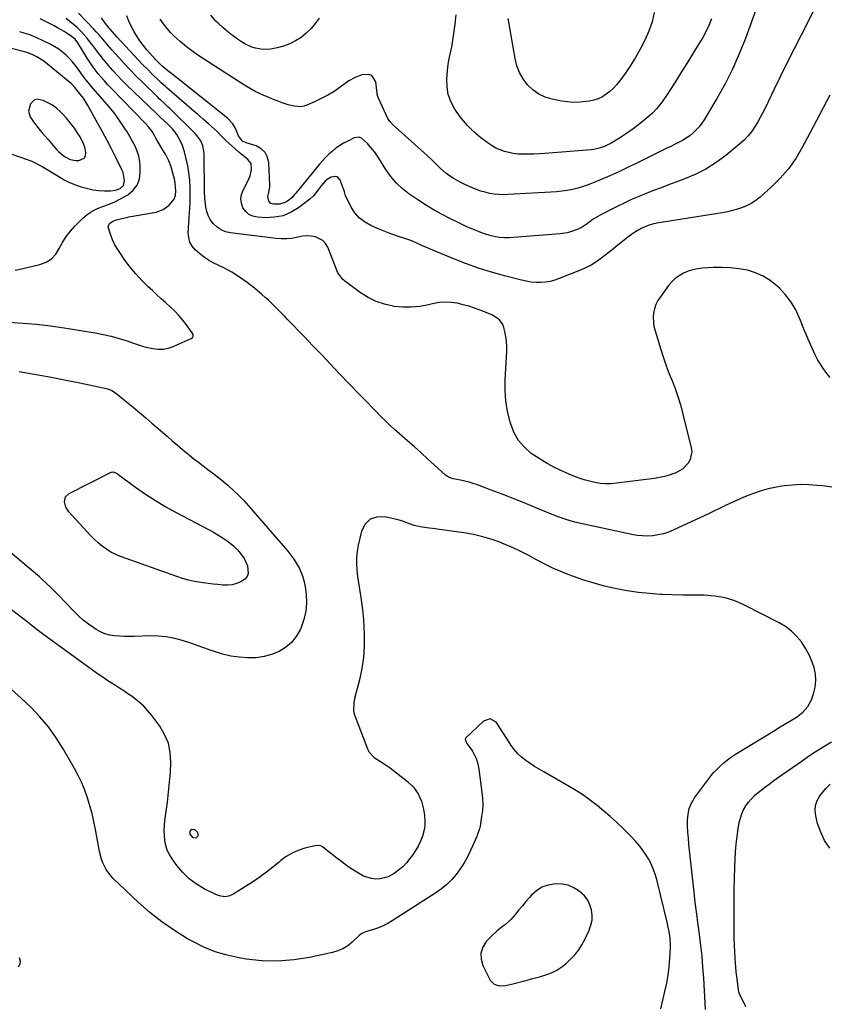
# Model space of a CAD drawing. Units: inches. Extents: x 1920876 to 1926204, y 384959 to 390238.
# Drawn here: x 1925183 to 1925658, y 387598 to 388178 of the extents above; entities that cross this region are included whole.
import ezdxf

# ---------------------------------------------------------------- set-up
doc = ezdxf.new("R2010")
doc.units = ezdxf.units.IN
doc.header["$MEASUREMENT"] = 0
for name, color, linetype in [('1', 7, 'Continuous'), ('7', 7, 'Continuous'), ('8', 7, 'Continuous')]:
    doc.layers.add(name, color=color, linetype=linetype)

msp = doc.modelspace()

# ---------------------------------------------------------------- linework, layer by layer
at = {"layer": '1', "color": 18}
for points in [[(1925177.95, 388098.56, 1826), (1925186.46, 388095.61, 1826), (1925189.67, 388094.36, 1826), (1925191.24, 388093.64, 1826), (1925194.31, 388092.06, 1826), (1925195.82, 388091.23, 1826), (1925198.8, 388089.47, 1826), (1925205.56, 388085.33, 1826), (1925208.75, 388083.54, 1826), (1925212.01, 388081.91, 1826), (1925215.38, 388080.54, 1826), (1925218.84, 388079.33, 1826), (1925222.73, 388078.27, 1826), (1925225.92, 388077.63, 1826), (1925229.16, 388077.26, 1826), (1925232.43, 388077.08, 1826), (1925235.97, 388077.03, 1826), (1925238.92, 388077.36, 1826), (1925241.7, 388078.39, 1826), (1925243.65, 388080.22, 1826), (1925244.32, 388083.09, 1826), (1925243.41, 388087.85, 1826), (1925242.78, 388089.36, 1826), (1925239.21, 388096.55, 1826), (1925236.65, 388101.6, 1826), (1925234.05, 388106.64, 1826), (1925231.39, 388111.64, 1826), (1925228.68, 388116.61, 1826), (1925222.59, 388127.63, 1826), (1925220.06, 388131.53, 1826), (1925217.49, 388134.74, 1826), (1925215.05, 388137.77, 1826), (1925213.47, 388139.57, 1826), (1925212.83, 388140.17, 1826), (1925212.17, 388140.75, 1826), (1925196.75, 388153.19, 1826), (1925192.78, 388155.86, 1826), (1925189.9, 388157.27, 1826), (1925186.9, 388158.37, 1826), (1925185.36, 388158.81, 1826), (1925172.56, 388162.09, 1826)], [(1925212.38, 388095.46, 1824), (1925215.66, 388094.85, 1824), (1925217.36, 388094.76, 1824), (1925220.6, 388096.11, 1824), (1925221.32, 388097.59, 1824), (1925221.59, 388099.47, 1824), (1925221.05, 388101.9, 1824), (1925220.32, 388104.27, 1824), (1925218.13, 388108.71, 1824), (1925216.84, 388110.78, 1824), (1925214.77, 388113.88, 1824), (1925212.57, 388116.87, 1824), (1925210.18, 388119.72, 1824), (1925207.66, 388122.46, 1824), (1925206.65, 388123.5, 1824), (1925204.34, 388125.55, 1824), (1925201.89, 388127.37, 1824), (1925199.22, 388128.85, 1824), (1925196.4, 388130.1, 1824), (1925192.89, 388130.89, 1824), (1925191.28, 388130.58, 1824), (1925188.92, 388128.09, 1824), (1925187.79, 388123.94, 1824), (1925188.75, 388120.57, 1824), (1925190.69, 388117.51, 1824), (1925192.48, 388115.27, 1824), (1925194.15, 388113.2, 1824), (1925195.83, 388111.15, 1824), (1925197.54, 388109.13, 1824), (1925199.28, 388107.11, 1824), (1925204.25, 388101.4, 1824), (1925205.43, 388100.16, 1824), (1925207.99, 388097.92, 1824), (1925209.37, 388096.92, 1824), (1925212.38, 388095.46, 1824)], [(1925511.54, 387630.56, 1826), (1925513.43, 387633.53, 1826), (1925515.12, 387636.64, 1826), (1925517.66, 387642.01, 1826), (1925518.72, 387644.96, 1826), (1925519.37, 387647.95, 1826), (1925519.43, 387651.01, 1826), (1925519.1, 387654.12, 1826), (1925518.14, 387657.08, 1826), (1925516.81, 387659.81, 1826), (1925514.94, 387662.19, 1826), (1925511.73, 387665.12, 1826), (1925508.58, 387667.05, 1826), (1925505.26, 387668.48, 1826), (1925501.72, 387669.17, 1826), (1925498.03, 387669.35, 1826), (1925493.47, 387668.59, 1826), (1925489.88, 387667.34, 1826), (1925486.68, 387665.27, 1826), (1925483.75, 387662.67, 1826), (1925482.55, 387661.32, 1826), (1925480.46, 387658.92, 1826), (1925478.38, 387656.5, 1826), (1925476.33, 387654.05, 1826), (1925474.31, 387651.59, 1826), (1925471.59, 387648.39, 1826), (1925468.42, 387645.49, 1826), (1925466.69, 387644.2, 1826), (1925463.24, 387641.59, 1826), (1925460.11, 387638.61, 1826), (1925457.1, 387635.39, 1826), (1925455.03, 387632.07, 1826), (1925453.86, 387628.63, 1826), (1925454.04, 387624.99, 1826), (1925455.12, 387621.23, 1826), (1925459.49, 387612.74, 1826), (1925461.69, 387610.35, 1826), (1925464.8, 387609.41, 1826), (1925468.4, 387609.57, 1826), (1925471.95, 387610.25, 1826), (1925481.25, 387612.72, 1826), (1925483.64, 387613.37, 1826), (1925488.39, 387614.7, 1826), (1925492.07, 387615.78, 1826), (1925495.43, 387616.98, 1826), (1925498.65, 387618.54, 1826), (1925501.64, 387620.46, 1826), (1925504.37, 387622.76, 1826), (1925506.92, 387625.23, 1826), (1925509.34, 387627.82, 1826), (1925511.54, 387630.56, 1826)]]:
    msp.add_polyline3d(points, dxfattribs=at)
at = {"layer": '7', "color": 18}
for points in [[(1925659.39, 387967.23, 1834), (1925657.42, 387969.62, 1834), (1925655.43, 387972.26, 1834), (1925653.66, 387974.94, 1834), (1925652.01, 387977.68, 1834), (1925650.53, 387980.52, 1834), (1925648.6, 387984.77, 1834), (1925647.05, 387988.41, 1834), (1925645.53, 387992.05, 1834), (1925644.03, 387995.71, 1834), (1925642.56, 387999.37, 1834), (1925641.46, 388002.12, 1834), (1925639.16, 388006.96, 1834), (1925636.47, 388011.54, 1834), (1925633.21, 388015.74, 1834), (1925629.57, 388019.67, 1834), (1925628.11, 388021.06, 1834), (1925624.21, 388024.19, 1834), (1925620.06, 388026.84, 1834), (1925615.53, 388028.79, 1834), (1925610.75, 388030.26, 1834), (1925605.76, 388031.15, 1834), (1925600.74, 388031.75, 1834), (1925595.69, 388031.94, 1834), (1925590.62, 388031.85, 1834), (1925584.29, 388031.46, 1834), (1925581.4, 388031.12, 1834), (1925578.57, 388030.54, 1834), (1925575.83, 388029.64, 1834), (1925573.15, 388028.52, 1834), (1925570.65, 388027.06, 1834), (1925568.33, 388025.39, 1834), (1925566.26, 388023.41, 1834), (1925564.37, 388021.21, 1834), (1925559.53, 388014.7, 1834), (1925558.12, 388012.47, 1834), (1925556.94, 388010.13, 1834), (1925556.14, 388007.65, 1834), (1925555.57, 388005.07, 1834), (1925555.37, 388002.43, 1834), (1925555.41, 387999.8, 1834), (1925555.79, 387997.2, 1834), (1925556.41, 387994.62, 1834), (1925559.84, 387983.61, 1834), (1925561.39, 387978.84, 1834), (1925563.03, 387974.1, 1834), (1925564.78, 387969.4, 1834), (1925566.62, 387964.74, 1834), (1925568.41, 387960.06, 1834), (1925570.07, 387955.33, 1834), (1925571.52, 387950.54, 1834), (1925572.83, 387945.7, 1834), (1925577.76, 387925.74, 1834), (1925578.01, 387923.37, 1834), (1925577.11, 387918.91, 1834), (1925575.96, 387916.82, 1834), (1925572.53, 387913.36, 1834), (1925568.26, 387911, 1834), (1925567.47, 387910.7, 1834), (1925564.7, 387909.75, 1834), (1925561.89, 387908.94, 1834), (1925559.04, 387908.33, 1834), (1925556.15, 387907.85, 1834), (1925533.68, 387904.95, 1834), (1925530.49, 387904.7, 1834), (1925527.3, 387904.65, 1834), (1925524.13, 387904.92, 1834), (1925520.96, 387905.4, 1834), (1925517.82, 387906.13, 1834), (1925514.73, 387906.99, 1834), (1925511.69, 387908.04, 1834), (1925508.69, 387909.21, 1834), (1925502.71, 387911.75, 1834), (1925497.72, 387914.08, 1834), (1925492.85, 387916.62, 1834), (1925488.15, 387919.48, 1834), (1925483.58, 387922.55, 1834), (1925479.57, 387926.12, 1834), (1925476.13, 387930.09, 1834), (1925473.56, 387934.67, 1834), (1925471.56, 387939.65, 1834), (1925471.13, 387941.16, 1834), (1925469.7, 387947.26, 1834), (1925468.69, 387953.41, 1834), (1925468.3, 387959.63, 1834), (1925468.32, 387965.9, 1834), (1925469.2, 387982.39, 1834), (1925469.23, 387985.4, 1834), (1925469.07, 387988.38, 1834), (1925468.63, 387991.34, 1834), (1925468.02, 387994.28, 1834), (1925467.41, 387996.64, 1834), (1925466.79, 387998.27, 1834), (1925464.84, 388001.03, 1834), (1925461.99, 388003.13, 1834), (1925460.42, 388004.01, 1834), (1925457.14, 388005.48, 1834), (1925453.53, 388006.84, 1834), (1925450.2, 388008.02, 1834), (1925446.84, 388009.09, 1834), (1925443.43, 388010.01, 1834), (1925440, 388010.82, 1834), (1925436.54, 388011.32, 1834), (1925433.09, 388011.51, 1834), (1925429.64, 388011.24, 1834), (1925426.2, 388010.67, 1834), (1925423.06, 388009.93, 1834), (1925418.04, 388009.04, 1834), (1925413, 388008.53, 1834), (1925407.94, 388008.59, 1834), (1925402.85, 388009.03, 1834), (1925402.41, 388009.09, 1834), (1925397.25, 388010.24, 1834), (1925392.28, 388011.86, 1834), (1925387.62, 388014.2, 1834), (1925383.14, 388017.02, 1834), (1925375.2, 388022.9, 1834), (1925374.59, 388023.36, 1834), (1925372.81, 388024.8, 1834), (1925369.84, 388028.71, 1834), (1925363.84, 388043.79, 1834), (1925362.58, 388045.94, 1834), (1925361.02, 388047.73, 1834), (1925356.7, 388049.92, 1834), (1925354.11, 388050.33, 1834), (1925351.52, 388050.49, 1834), (1925348.94, 388050.28, 1834), (1925345.53, 388049.62, 1834), (1925342.52, 388049.05, 1834), (1925339.51, 388048.7, 1834), (1925336.47, 388048.68, 1834), (1925333.42, 388048.89, 1834), (1925306.57, 388052.23, 1834), (1925303.75, 388052.91, 1834), (1925301.12, 388053.96, 1834), (1925298.8, 388055.56, 1834), (1925296.66, 388057.53, 1834), (1925294.71, 388060.15, 1834), (1925293.46, 388062.41, 1834), (1925292.64, 388064.85, 1834), (1925292.1, 388067.41, 1834), (1925291.71, 388070.91, 1834), (1925291.56, 388072.75, 1834), (1925291.41, 388076.44, 1834), (1925291.08, 388098.73, 1834), (1925290.97, 388100.33, 1834), (1925290.33, 388103.46, 1834), (1925289.1, 388106.43, 1834), (1925286.25, 388110.27, 1834), (1925270.87, 388125.45, 1834), (1925270.01, 388126.28, 1834), (1925267.39, 388128.73, 1834), (1925265.63, 388130.35, 1834), (1925264.76, 388131.17, 1834), (1925263.9, 388132, 1834), (1925254.62, 388141.02, 1834), (1925251.09, 388144.52, 1834), (1925247.63, 388148.08, 1834), (1925244.24, 388151.71, 1834), (1925240.9, 388155.39, 1834), (1925237.02, 388159.77, 1834), (1925235.68, 388161.31, 1834), (1925234.34, 388162.86, 1834), (1925231.72, 388165.99, 1834), (1925229.07, 388169.1, 1834), (1925227.69, 388170.61, 1834), (1925226.3, 388172.1, 1834), (1925217.25, 388181.53, 1834)], [(1925649.92, 388183.34, 1838), (1925642.32, 388168.6, 1838), (1925638.23, 388160.57, 1838), (1925634.18, 388152.52, 1838), (1925630.21, 388144.43, 1838), (1925626.29, 388136.32, 1838), (1925621.39, 388126.06, 1838), (1925619.9, 388123.08, 1838), (1925618.35, 388120.15, 1838), (1925616.7, 388117.27, 1838), (1925614.98, 388114.43, 1838), (1925613.09, 388111.72, 1838), (1925611.04, 388109.16, 1838), (1925608.75, 388106.8, 1838), (1925606.31, 388104.58, 1838), (1925598.11, 388097.84, 1838), (1925592.36, 388093.6, 1838), (1925586.37, 388089.77, 1838), (1925580.03, 388086.57, 1838), (1925573.44, 388083.79, 1838), (1925568.74, 388082.09, 1838), (1925564.33, 388080.47, 1838), (1925559.92, 388078.83, 1838), (1925555.53, 388077.15, 1838), (1925551.15, 388075.45, 1838), (1925546.8, 388073.67, 1838), (1925542.49, 388071.81, 1838), (1925538.24, 388069.81, 1838), (1925534.03, 388067.72, 1838), (1925524.21, 388062.68, 1838), (1925520.09, 388060.28, 1838), (1925517.95, 388058.81, 1838), (1925515.3, 388056.89, 1838), (1925513.54, 388055.61, 1838), (1925510.64, 388054.17, 1838), (1925506.72, 388052.87, 1838), (1925504.69, 388052.35, 1838), (1925500.54, 388051.74, 1838), (1925473.17, 388049.49, 1838), (1925470.5, 388049.37, 1838), (1925467.83, 388049.4, 1838), (1925465.18, 388049.63, 1838), (1925462.53, 388050.01, 1838), (1925459.92, 388050.57, 1838), (1925457.34, 388051.25, 1838), (1925454.8, 388052.1, 1838), (1925451.49, 388053.4, 1838), (1925448.62, 388054.64, 1838), (1925445.76, 388055.91, 1838), (1925442.93, 388057.22, 1838), (1925440.1, 388058.56, 1838), (1925436.04, 388060.53, 1838), (1925431.25, 388062.98, 1838), (1925426.54, 388065.57, 1838), (1925421.95, 388068.36, 1838), (1925417.45, 388071.29, 1838), (1925411.57, 388075.31, 1838), (1925407.66, 388078.36, 1838), (1925404.05, 388081.71, 1838), (1925400.9, 388085.48, 1838), (1925398.05, 388089.55, 1838), (1925394.9, 388094.7, 1838), (1925392.7, 388098.04, 1838), (1925391.5, 388099.64, 1838), (1925390.26, 388101.21, 1838), (1925387.89, 388104.05, 1838), (1925387.41, 388104.65, 1838), (1925387.2, 388104.88, 1838), (1925383.66, 388107.98, 1838), (1925382.34, 388108.47, 1838), (1925380.93, 388108.44, 1838), (1925379.47, 388108.08, 1838), (1925375.59, 388106.26, 1838), (1925373.2, 388105.01, 1838), (1925370.88, 388103.64, 1838), (1925368.69, 388102.08, 1838), (1925366.57, 388100.4, 1838), (1925364.57, 388098.58, 1838), (1925362.63, 388096.7, 1838), (1925360.79, 388094.72, 1838), (1925359.01, 388092.68, 1838), (1925344.99, 388075.71, 1838), (1925344.35, 388074.91, 1838), (1925342.7, 388072.95, 1838), (1925340.14, 388070.96, 1838), (1925338.64, 388070.05, 1838), (1925335.4, 388069.06, 1838), (1925332.02, 388069.08, 1838), (1925330.33, 388069.63, 1838), (1925329.13, 388070.95, 1838), (1925328.64, 388073.65, 1838), (1925329.02, 388075.24, 1838), (1925329.71, 388079.12, 1838), (1925329.73, 388080.44, 1838), (1925329.28, 388093.4, 1838), (1925328.49, 388096.74, 1838), (1925327.06, 388099.6, 1838), (1925324.68, 388101.73, 1838), (1925321.66, 388103.37, 1838), (1925315.87, 388105.16, 1838), (1925313.72, 388106.24, 1838), (1925311.3, 388109.39, 1838), (1925310.23, 388112.29, 1838), (1925309.24, 388114.4, 1838), (1925308.06, 388116.35, 1838), (1925304.88, 388119.68, 1838), (1925275.79, 388142.91, 1838), (1925274.3, 388144.1, 1838), (1925272.81, 388145.29, 1838), (1925269.82, 388147.67, 1838), (1925266.48, 388150.38, 1838), (1925264.31, 388152.49, 1838), (1925262.53, 388154.3, 1838), (1925261.67, 388155.23, 1838), (1925260.82, 388156.18, 1838), (1925257.46, 388160.01, 1838), (1925255.35, 388162.58, 1838), (1925253.33, 388165.22, 1838), (1925251.48, 388167.99, 1838), (1925249.74, 388170.83, 1838), (1925248.19, 388173.77, 1838), (1925246.78, 388176.77, 1838), (1925245.58, 388179.87, 1838)], [(1925555.95, 388181.9, 1844), (1925554.66, 388176.32, 1844), (1925552.77, 388170.92, 1844), (1925550.47, 388165.63, 1844), (1925550.29, 388165.26, 1844), (1925547.66, 388160.31, 1844), (1925544.89, 388155.45, 1844), (1925541.89, 388150.73, 1844), (1925538.74, 388146.1, 1844), (1925535.41, 388141.45, 1844), (1925533.71, 388139.32, 1844), (1925531.88, 388137.3, 1844), (1925529.86, 388135.48, 1844), (1925527.72, 388133.79, 1844), (1925525.41, 388132.38, 1844), (1925523, 388131.2, 1844), (1925520.45, 388130.36, 1844), (1925517.8, 388129.76, 1844), (1925515.92, 388129.47, 1844), (1925512.27, 388129.1, 1844), (1925508.62, 388128.98, 1844), (1925504.98, 388129.26, 1844), (1925501.35, 388129.8, 1844), (1925495.92, 388130.9, 1844), (1925491.8, 388132.18, 1844), (1925487.95, 388133.93, 1844), (1925484.53, 388136.41, 1844), (1925481.38, 388139.36, 1844), (1925478.8, 388142.87, 1844), (1925476.65, 388146.59, 1844), (1925475.14, 388150.6, 1844), (1925474.06, 388154.82, 1844), (1925470.06, 388178.31, 1844)], [(1925660.52, 387902.59, 1832), (1925654.85, 387903.37, 1832), (1925651.78, 387903.71, 1832), (1925646.93, 387904.06, 1832), (1925642.09, 387904.17, 1832), (1925637.26, 387903.92, 1832), (1925632.42, 387903.42, 1832), (1925630.98, 387903.22, 1832), (1925626.9, 387902.52, 1832), (1925622.87, 387901.64, 1832), (1925618.91, 387900.5, 1832), (1925614.98, 387899.19, 1832), (1925610.58, 387897.5, 1832), (1925607.27, 387896.15, 1832), (1925604, 387894.69, 1832), (1925600.76, 387893.18, 1832), (1925597.54, 387891.62, 1832), (1925594.31, 387890.07, 1832), (1925591.07, 387888.54, 1832), (1925587.83, 387887.01, 1832), (1925567.13, 387877.35, 1832), (1925564.25, 387876.18, 1832), (1925561.31, 387875.21, 1832), (1925558.28, 387874.55, 1832), (1925555.2, 387874.09, 1832), (1925552.09, 387873.93, 1832), (1925548.99, 387873.97, 1832), (1925545.9, 387874.3, 1832), (1925542.83, 387874.81, 1832), (1925509.99, 387881.96, 1832), (1925506.39, 387882.85, 1832), (1925502.85, 387883.96, 1832), (1925499.35, 387885.22, 1832), (1925495.9, 387886.6, 1832), (1925485.9, 387890.78, 1832), (1925479.47, 387893.42, 1832), (1925473.03, 387896.01, 1832), (1925466.56, 387898.53, 1832), (1925460.07, 387900.99, 1832), (1925451.88, 387904.05, 1832), (1925449.46, 387904.88, 1832), (1925447, 387905.63, 1832), (1925444.52, 387906.25, 1832), (1925442, 387906.78, 1832), (1925437.69, 387907.6, 1832), (1925434.87, 387908.56, 1832), (1925433.62, 387909.34, 1832), (1925433.04, 387909.81, 1832), (1925426.47, 387915.85, 1832), (1925422.62, 387919.37, 1832), (1925418.76, 387922.87, 1832), (1925414.87, 387926.35, 1832), (1925410.97, 387929.81, 1832), (1925403.21, 387936.66, 1832), (1925400.46, 387939.15, 1832), (1925397.75, 387941.68, 1832), (1925395.1, 387944.28, 1832), (1925392.49, 387946.92, 1832), (1925389.91, 387949.59, 1832), (1925387.34, 387952.26, 1832), (1925384.77, 387954.94, 1832), (1925382.2, 387957.62, 1832), (1925370.66, 387969.63, 1832), (1925365.47, 387975.04, 1832), (1925360.28, 387980.44, 1832), (1925355.08, 387985.85, 1832), (1925349.88, 387991.24, 1832), (1925340.38, 388001.11, 1832), (1925339.93, 388001.58, 1832), (1925338.55, 388003.12, 1832), (1925335.33, 388006.36, 1832), (1925332.56, 388009.12, 1832), (1925330.74, 388010.89, 1832), (1925328.9, 388012.62, 1832), (1925327.02, 388014.32, 1832), (1925325.12, 388015.98, 1832), (1925320.68, 388019.77, 1832), (1925316.42, 388023.14, 1832), (1925312.02, 388026.28, 1832), (1925307.39, 388029.09, 1832), (1925302.62, 388031.68, 1832), (1925296.53, 388034.69, 1832), (1925293.74, 388036.23, 1832), (1925291.06, 388037.93, 1832), (1925288.55, 388039.86, 1832), (1925285.81, 388042.28, 1832), (1925284.04, 388044.48, 1832), (1925282.71, 388046.86, 1832), (1925282.03, 388049.5, 1832), (1925281.79, 388052.31, 1832), (1925281.94, 388055.27, 1832), (1925282.1, 388058.24, 1832), (1925282.28, 388061.2, 1832), (1925282.48, 388064.16, 1832), (1925282.64, 388066.54, 1832), (1925282.84, 388070.69, 1832), (1925282.92, 388074.85, 1832), (1925282.84, 388079, 1832), (1925282.63, 388083.3, 1832), (1925282.19, 388087.5, 1832), (1925281.56, 388091.66, 1832), (1925280.65, 388095.77, 1832), (1925279.54, 388099.84, 1832), (1925278.37, 388103.58, 1832), (1925277.49, 388105.9, 1832), (1925275.1, 388110.17, 1832), (1925272.44, 388113.45, 1832), (1925270.22, 388115.82, 1832), (1925267.83, 388118.02, 1832), (1925265.39, 388120.17, 1832), (1925263.02, 388122.4, 1832), (1925245.52, 388139.35, 1832), (1925242.76, 388142.1, 1832), (1925240.07, 388144.9, 1832), (1925237.46, 388147.77, 1832), (1925234.9, 388150.7, 1832), (1925234.03, 388151.72, 1832), (1925231.98, 388154.2, 1832), (1925229.97, 388156.7, 1832), (1925228.01, 388159.25, 1832), (1925225.6, 388162.5, 1832), (1925223.91, 388164.73, 1832), (1925222.16, 388166.91, 1832), (1925220.31, 388169.02, 1832), (1925218.41, 388171.08, 1832), (1925216.41, 388173.03, 1832), (1925214.34, 388174.89, 1832), (1925212.15, 388176.63, 1832), (1925209.89, 388178.28, 1832)], [(1925659.26, 388133.24, 1836), (1925655.37, 388125.81, 1836), (1925651.47, 388118.4, 1836), (1925647.55, 388110.98, 1836), (1925643.02, 388102.43, 1836), (1925639.2, 388096.05, 1836), (1925634.95, 388090, 1836), (1925630.09, 388084.44, 1836), (1925624.81, 388079.2, 1836), (1925618.2, 388073.32, 1836), (1925615.81, 388071.43, 1836), (1925613.3, 388069.74, 1836), (1925610.62, 388068.35, 1836), (1925607.81, 388067.15, 1836), (1925604.9, 388066.2, 1836), (1925601.95, 388065.35, 1836), (1925598.97, 388064.67, 1836), (1925595.95, 388064.1, 1836), (1925557.53, 388057.88, 1836), (1925554.89, 388057.34, 1836), (1925552.3, 388056.61, 1836), (1925548.59, 388055.07, 1836), (1925546.81, 388054.09, 1836), (1925543.95, 388052.29, 1836), (1925541.24, 388050.29, 1836), (1925534.59, 388045, 1836), (1925532.02, 388042.97, 1836), (1925529.44, 388040.95, 1836), (1925526.86, 388038.94, 1836), (1925524.27, 388036.94, 1836), (1925521.6, 388035.07, 1836), (1925518.85, 388033.35, 1836), (1925515.96, 388031.86, 1836), (1925512.99, 388030.52, 1836), (1925500.08, 388025.37, 1836), (1925497.4, 388024.46, 1836), (1925494.68, 388023.75, 1836), (1925491.91, 388023.33, 1836), (1925489.09, 388023.1, 1836), (1925486.25, 388023.14, 1836), (1925483.44, 388023.35, 1836), (1925480.65, 388023.79, 1836), (1925477.88, 388024.39, 1836), (1925467.85, 388027.01, 1836), (1925460.13, 388029.19, 1836), (1925452.48, 388031.59, 1836), (1925444.94, 388034.3, 1836), (1925437.47, 388037.22, 1836), (1925423.29, 388043.1, 1836), (1925421.61, 388043.81, 1836), (1925419.93, 388044.54, 1836), (1925416.6, 388046.06, 1836), (1925413.25, 388047.52, 1836), (1925411.54, 388048.17, 1836), (1925409.81, 388048.77, 1836), (1925404.93, 388050.37, 1836), (1925400.93, 388051.76, 1836), (1925396.95, 388053.24, 1836), (1925393.03, 388054.85, 1836), (1925389.15, 388056.56, 1836), (1925385.47, 388058.7, 1836), (1925382.4, 388061.11, 1836), (1925379.87, 388064.09, 1836), (1925377.7, 388067.44, 1836), (1925374.68, 388073.38, 1836), (1925374.35, 388074.09, 1836), (1925373.64, 388076.31, 1836), (1925373.25, 388077.82, 1836), (1925373.01, 388078.56, 1836), (1925371.25, 388083.22, 1836), (1925369.69, 388085.05, 1836), (1925368.58, 388085.4, 1836), (1925365.94, 388085.09, 1836), (1925363.52, 388083.74, 1836), (1925362.47, 388082.78, 1836), (1925359.95, 388079.89, 1836), (1925358.15, 388077.56, 1836), (1925355.47, 388074.06, 1836), (1925353.3, 388072.1, 1836), (1925346.73, 388067.07, 1836), (1925342.28, 388064.38, 1836), (1925337.61, 388062.38, 1836), (1925332.62, 388061.43, 1836), (1925327.42, 388061.17, 1836), (1925322.54, 388061.47, 1836), (1925319.87, 388062.07, 1836), (1925317.5, 388063.12, 1836), (1925315.57, 388064.85, 1836), (1925313.94, 388067.04, 1836), (1925313.04, 388069.64, 1836), (1925312.67, 388072.24, 1836), (1925313.08, 388074.84, 1836), (1925314, 388077.43, 1836), (1925316.58, 388082.24, 1836), (1925318.12, 388085.8, 1836), (1925319.03, 388089.57, 1836), (1925318.74, 388093.09, 1836), (1925316.87, 388095.48, 1836), (1925315.51, 388096.51, 1836), (1925312.86, 388098.65, 1836), (1925311.56, 388099.76, 1836), (1925303.86, 388106.57, 1836), (1925301.91, 388108.53, 1836), (1925298.77, 388111.88, 1836), (1925293.7, 388116.35, 1836), (1925290.46, 388119.19, 1836), (1925287.22, 388122.02, 1836), (1925283.97, 388124.84, 1836), (1925280.71, 388127.65, 1836), (1925269.1, 388137.63, 1836), (1925268.55, 388138.1, 1836), (1925266.93, 388139.54, 1836), (1925265.88, 388140.52, 1836), (1925265.35, 388141.02, 1836), (1925264.83, 388141.52, 1836), (1925260.44, 388145.82, 1836), (1925257.75, 388148.49, 1836), (1925255.09, 388151.19, 1836), (1925252.47, 388153.93, 1836), (1925249.87, 388156.69, 1836), (1925239.78, 388167.62, 1836), (1925236.95, 388170.77, 1836), (1925235.86, 388172.06, 1836), (1925235.33, 388172.72, 1836), (1925232.5, 388176.3, 1836), (1925230.67, 388178.81, 1836)], [(1925358.72, 388178.62, 1842), (1925356.47, 388175.42, 1842), (1925354, 388172.42, 1842), (1925351.2, 388169.73, 1842), (1925348.19, 388167.23, 1842), (1925344.9, 388165.14, 1842), (1925341.47, 388163.37, 1842), (1925337.84, 388162.08, 1842), (1925334.06, 388161.11, 1842), (1925330.1, 388160.37, 1842), (1925325.65, 388160.08, 1842), (1925321.25, 388160.84, 1842), (1925319.11, 388161.59, 1842), (1925315.03, 388163.5, 1842), (1925313.09, 388164.68, 1842), (1925310.74, 388166.24, 1842), (1925307.73, 388168.38, 1842), (1925304.83, 388170.62, 1842), (1925302.06, 388173.04, 1842), (1925299.38, 388175.57, 1842), (1925298.08, 388176.88, 1842), (1925295.04, 388180.3, 1842)], [(1925589.57, 388178.08, 1842), (1925588.05, 388174.23, 1842), (1925586.24, 388170.51, 1842), (1925584.25, 388166.88, 1842), (1925581.87, 388162.9, 1842), (1925578.51, 388157.36, 1842), (1925575.12, 388151.84, 1842), (1925571.67, 388146.36, 1842), (1925568.18, 388140.9, 1842), (1925563.06, 388132.98, 1842), (1925560.94, 388129.87, 1842), (1925559.83, 388128.35, 1842), (1925557.48, 388125.42, 1842), (1925554.89, 388122.72, 1842), (1925553.49, 388121.46, 1842), (1925550.05, 388118.54, 1842), (1925546.84, 388115.93, 1842), (1925543.55, 388113.42, 1842), (1925540.16, 388111.07, 1842), (1925536.7, 388108.81, 1842), (1925530.91, 388105.22, 1842), (1925529.51, 388104.42, 1842), (1925526.59, 388103.04, 1842), (1925523.52, 388102, 1842), (1925520.36, 388101.34, 1842), (1925518.76, 388101.15, 1842), (1925491.61, 388098.91, 1842), (1925488.5, 388098.7, 1842), (1925485.38, 388098.55, 1842), (1925482.27, 388098.48, 1842), (1925479.15, 388098.48, 1842), (1925475.62, 388098.64, 1842), (1925472.97, 388098.94, 1842), (1925470.35, 388099.47, 1842), (1925467.76, 388100.16, 1842), (1925465.26, 388101.08, 1842), (1925462.83, 388102.17, 1842), (1925460.53, 388103.5, 1842), (1925458.32, 388105, 1842), (1925453.97, 388108.26, 1842), (1925449.86, 388111.7, 1842), (1925446, 388115.4, 1842), (1925442.55, 388119.47, 1842), (1925439.37, 388123.79, 1842), (1925438.57, 388125, 1842), (1925436.37, 388129.21, 1842), (1925434.77, 388133.57, 1842), (1925434.08, 388138.17, 1842), (1925433.98, 388142.91, 1842), (1925434.54, 388149.67, 1842), (1925434.91, 388152.64, 1842), (1925435.55, 388155.56, 1842), (1925436.52, 388159.95, 1842), (1925436.77, 388161.43, 1842), (1925437.99, 388169.52, 1842), (1925438.74, 388175.05, 1842), (1925439.4, 388180.6, 1842)], [(1925179.92, 388030.35, 1828), (1925183.62, 388031.07, 1828), (1925194.53, 388033.7, 1828), (1925198.13, 388035.12, 1828), (1925201.29, 388037.07, 1828), (1925203.81, 388039.8, 1828), (1925205.9, 388043.06, 1828), (1925207.78, 388046.65, 1828), (1925209.91, 388050.07, 1828), (1925212.41, 388053.24, 1828), (1925215.14, 388056.23, 1828), (1925219.64, 388060.65, 1828), (1925222.38, 388062.99, 1828), (1925225.3, 388065.04, 1828), (1925228.48, 388066.65, 1828), (1925231.83, 388067.98, 1828), (1925235.26, 388069.2, 1828), (1925238.63, 388070.58, 1828), (1925241.88, 388072.19, 1828), (1925245.07, 388073.96, 1828), (1925246.29, 388074.69, 1828), (1925249.36, 388077.31, 1828), (1925251.71, 388080.33, 1828), (1925253, 388083.94, 1828), (1925253.56, 388087.93, 1828), (1925253.49, 388091.08, 1828), (1925253.2, 388094.24, 1828), (1925252.65, 388097.32, 1828), (1925251.69, 388100.31, 1828), (1925250.47, 388103.23, 1828), (1925248.99, 388106.07, 1828), (1925247.45, 388108.87, 1828), (1925245.81, 388111.62, 1828), (1925244.1, 388114.33, 1828), (1925242.98, 388116.04, 1828), (1925240.6, 388119.53, 1828), (1925238.11, 388122.93, 1828), (1925235.47, 388126.22, 1828), (1925232.73, 388129.43, 1828), (1925226.98, 388135.87, 1828), (1925225.87, 388137.13, 1828), (1925223.7, 388139.69, 1828), (1925222.65, 388140.99, 1828), (1925220.6, 388143.64, 1828), (1925218.63, 388146.36, 1828), (1925217.08, 388148.59, 1828), (1925215.43, 388150.79, 1828), (1925213.69, 388152.92, 1828), (1925211.82, 388154.93, 1828), (1925209.86, 388156.86, 1828), (1925207.76, 388158.63, 1828), (1925205.58, 388160.28, 1828), (1925203.26, 388161.74, 1828), (1925200.86, 388163.06, 1828), (1925195.72, 388165.62, 1828), (1925193.18, 388166.81, 1828), (1925190.59, 388167.92, 1828), (1925187.96, 388168.89, 1828), (1925185.29, 388169.77, 1828), (1925182.6, 388170.6, 1828)], [(1925182.27, 387970.73, 1832), (1925191.22, 387969.21, 1832), (1925200.15, 387967.6, 1832), (1925209.06, 387965.85, 1832), (1925217.95, 387964, 1832), (1925234.45, 387960.43, 1832), (1925236.84, 387959.59, 1832), (1925238.97, 387958.21, 1832), (1925245.53, 387952.85, 1832), (1925249.3, 387949.75, 1832), (1925253.04, 387946.63, 1832), (1925256.76, 387943.47, 1832), (1925260.45, 387940.3, 1832), (1925269.29, 387932.64, 1832), (1925272.34, 387930.03, 1832), (1925275.4, 387927.43, 1832), (1925278.49, 387924.86, 1832), (1925281.59, 387922.31, 1832), (1925282.47, 387921.59, 1832), (1925285.16, 387919.43, 1832), (1925287.87, 387917.3, 1832), (1925290.61, 387915.21, 1832), (1925293.37, 387913.14, 1832), (1925296.12, 387911.07, 1832), (1925298.84, 387908.96, 1832), (1925301.52, 387906.79, 1832), (1925304.16, 387904.58, 1832), (1925305.34, 387903.58, 1832), (1925308.48, 387900.77, 1832), (1925311.53, 387897.87, 1832)], [(1925308.65, 387867.92, 1834), (1925310.68, 387865.86, 1834), (1925312.59, 387863.67, 1834), (1925314.73, 387860.68, 1834), (1925316.57, 387856.42, 1834), (1925316.97, 387851.99, 1834), (1925316.39, 387850.1, 1834), (1925315.14, 387848.58, 1834), (1925312.73, 387846.96, 1834), (1925310.16, 387845.99, 1834), (1925307.54, 387845.31, 1834), (1925304.85, 387845.05, 1834), (1925302.11, 387845.08, 1834), (1925299.17, 387845.37, 1834), (1925296.35, 387845.68, 1834), (1925293.52, 387846.02, 1834), (1925289.09, 387846.61, 1834), (1925285.5, 387847.22, 1834), (1925281.94, 387847.97, 1834), (1925278.44, 387848.94, 1834), (1925274.97, 387850.06, 1834), (1925241.95, 387861.88, 1834), (1925239.08, 387863.08, 1834), (1925236.31, 387864.46, 1834), (1925233.7, 387866.11, 1834), (1925231.18, 387867.95, 1834), (1925228.8, 387869.98, 1834), (1925226.48, 387872.07, 1834), (1925224.26, 387874.27, 1834), (1925222.11, 387876.54, 1834), (1925211.5, 387888.24, 1834), (1925209.75, 387890.95, 1834), (1925208.99, 387894.09, 1834), (1925209.63, 387896.94, 1834), (1925211.75, 387898.97, 1834), (1925236.05, 387911.32, 1834), (1925236.59, 387911.52, 1834), (1925237.69, 387911.6, 1834), (1925239.87, 387910.74, 1834), (1925240.36, 387910.41, 1834), (1925250.78, 387902.7, 1834), (1925256.56, 387898.63, 1834), (1925262.46, 387894.74, 1834), (1925268.53, 387891.13, 1834), (1925274.71, 387887.7, 1834), (1925294.1, 387877.53, 1834), (1925296.66, 387876.13, 1834), (1925299.19, 387874.67, 1834), (1925301.67, 387873.13, 1834), (1925304.11, 387871.53, 1834), (1925306.44, 387869.79, 1834), (1925308.65, 387867.92, 1834)], [(1925311.53, 387897.87, 1832), (1925314.44, 387894.83, 1832), (1925317.26, 387891.71, 1832), (1925340.28, 387865, 1832), (1925342.14, 387862.69, 1832), (1925343.89, 387860.31, 1832), (1925345.49, 387857.81, 1832), (1925346.97, 387855.25, 1832), (1925348.22, 387852.57, 1832), (1925349.26, 387849.84, 1832), (1925350, 387847, 1832), (1925350.53, 387844.1, 1832), (1925351.09, 387839.75, 1832), (1925351.31, 387834.68, 1832), (1925350.99, 387829.7, 1832), (1925349.85, 387824.84, 1832), (1925348.18, 387820.05, 1832), (1925347.64, 387818.83, 1832), (1925345.32, 387814.85, 1832), (1925342.55, 387811.31, 1832), (1925339.09, 387808.43, 1832), (1925335.18, 387805.99, 1832), (1925330.82, 387804.27, 1832), (1925326.37, 387802.99, 1832), (1925321.77, 387802.38, 1832), (1925317.09, 387802.2, 1832), (1925316.62, 387802.22, 1832), (1925311.67, 387802.64, 1832), (1925306.78, 387803.35, 1832), (1925301.98, 387804.52, 1832), (1925297.23, 387805.98, 1832), (1925295.3, 387806.68, 1832), (1925290.9, 387808.23, 1832), (1925286.5, 387809.75, 1832), (1925282.07, 387811.21, 1832), (1925277.64, 387812.64, 1832), (1925273.16, 387813.8, 1832), (1925268.64, 387814.66, 1832), (1925264.05, 387815.06, 1832), (1925259.43, 387815.15, 1832), (1925250.25, 387814.86, 1832), (1925247.29, 387814.82, 1832), (1925244.34, 387814.85, 1832), (1925241.38, 387814.98, 1832), (1925238.43, 387815.17, 1832), (1925235.56, 387815.64, 1832), (1925232.78, 387816.38, 1832), (1925230.15, 387817.53, 1832), (1925227.61, 387818.95, 1832), (1925226.14, 387819.93, 1832), (1925223.02, 387822.16, 1832), (1925220.01, 387824.52, 1832), (1925217.17, 387827.07, 1832), (1925214.43, 387829.75, 1832), (1925205.23, 387839.39, 1832), (1925203.91, 387840.76, 1832), (1925201.22, 387843.46, 1832), (1925198.47, 387846.09, 1832), (1925195.64, 387848.63, 1832), (1925194.19, 387849.86, 1832), (1925161.03, 387877.56, 1832)], [(1925559.72, 387595.87, 1828), (1925562.21, 387605.99, 1828), (1925563.25, 387610.83, 1828), (1925564.12, 387615.69, 1828), (1925564.7, 387620.6, 1828), (1925565.11, 387625.53, 1828), (1925565.44, 387631.59, 1828), (1925565.48, 387633.51, 1828), (1925565.28, 387637.34, 1828), (1925564.71, 387641.15, 1828), (1925563.96, 387644.93, 1828), (1925563.53, 387646.81, 1828), (1925559.9, 387662.14, 1828), (1925559.1, 387665.37, 1828), (1925558.27, 387668.59, 1828), (1925557.4, 387671.8, 1828), (1925556.48, 387675, 1828), (1925555.4, 387678.12, 1828), (1925554.12, 387681.15, 1828), (1925552.54, 387684.03, 1828), (1925550.77, 387686.82, 1828), (1925549.85, 387688.12, 1828), (1925547.38, 387691.41, 1828), (1925544.79, 387694.59, 1828), (1925542.01, 387697.61, 1828), (1925539.12, 387700.54, 1828), (1925537.45, 387702.13, 1828), (1925533.78, 387705.54, 1828), (1925530.07, 387708.9, 1828), (1925526.28, 387712.17, 1828), (1925522.44, 387715.39, 1828), (1925518.5, 387718.46, 1828), (1925514.45, 387721.38, 1828), (1925510.26, 387724.1, 1828), (1925505.98, 387726.68, 1828), (1925490.91, 387735.22, 1828), (1925488.21, 387736.8, 1828), (1925485.54, 387738.43, 1828), (1925482.91, 387740.13, 1828), (1925480.32, 387741.88, 1828), (1925477.88, 387743.79, 1828), (1925475.62, 387745.88, 1828), (1925473.63, 387748.22, 1828), (1925471.81, 387750.73, 1828), (1925469.2, 387754.84, 1828), (1925467.65, 387757.25, 1828), (1925466.09, 387759.63, 1828), (1925464.49, 387762, 1828), (1925462.88, 387764.36, 1828), (1925459.36, 387766.43, 1828), (1925455.5, 387765.09, 1828), (1925445.14, 387755.16, 1828), (1925444.89, 387754.8, 1828), (1925444.73, 387754.42, 1828), (1925444.81, 387753.58, 1828), (1925445.77, 387751.88, 1828), (1925448.11, 387748.7, 1828), (1925449.01, 387747.36, 1828), (1925451.18, 387743.07, 1828), (1925452.16, 387740.01, 1828), (1925452.77, 387736.85, 1828), (1925454.59, 387723.1, 1828), (1925454.9, 387719.54, 1828), (1925455.01, 387715.97, 1828), (1925454.8, 387712.41, 1828), (1925454.38, 387708.86, 1828), (1925453.48, 387703.33, 1828), (1925453.15, 387701.77, 1828), (1925451.82, 387698.01, 1828), (1925451.5, 387697.28, 1828), (1925447.81, 387688.88, 1828), (1925446.03, 387685.2, 1828), (1925444.07, 387681.64, 1828), (1925441.85, 387678.23, 1828), (1925439.45, 387674.92, 1828), (1925436.78, 387671.85, 1828), (1925433.93, 387668.98, 1828), (1925430.8, 387666.42, 1828), (1925427.49, 387664.05, 1828), (1925401.75, 387647.55, 1828), (1925399.15, 387646.03, 1828), (1925396.47, 387644.66, 1828), (1925393.69, 387643.51, 1828), (1925390.85, 387642.52, 1828), (1925386.07, 387641.07, 1828), (1925385.07, 387640.7, 1828), (1925383.22, 387639.64, 1828), (1925382.4, 387638.95, 1828), (1925378.21, 387635.02, 1828), (1925375.6, 387632.93, 1828), (1925372.81, 387631.17, 1828), (1925369.78, 387629.88, 1828), (1925366.57, 387628.92, 1828), (1925353.09, 387626.03, 1828), (1925343.82, 387624.58, 1828), (1925334.54, 387623.83, 1828), (1925325.23, 387624.12, 1828), (1925315.9, 387625.1, 1828), (1925311.73, 387625.77, 1828), (1925304.61, 387627.32, 1828), (1925297.66, 387629.35, 1828), (1925290.96, 387632.11, 1828), (1925284.43, 387635.35, 1828), (1925281.36, 387637.08, 1828), (1925273.63, 387641.83, 1828), (1925266.16, 387646.93, 1828), (1925259.09, 387652.57, 1828), (1925252.28, 387658.57, 1828), (1925237.7, 387672.41, 1828), (1925236.14, 387674.05, 1828), (1925233.48, 387677.69, 1828), (1925231.47, 387681.75, 1828), (1925230.67, 387683.88, 1828), (1925229.57, 387688.29, 1828), (1925227.23, 387701.33, 1828), (1925226.28, 387706.02, 1828), (1925225.21, 387710.67, 1828), (1925223.95, 387715.28, 1828), (1925222.56, 387719.86, 1828), (1925220.93, 387724.35, 1828), (1925219.12, 387728.76, 1828), (1925217.04, 387733.05, 1828), (1925214.78, 387737.25, 1828), (1925208.14, 387748.72, 1828), (1925203.97, 387755.3, 1828), (1925199.47, 387761.62, 1828), (1925194.48, 387767.57, 1828), (1925189.16, 387773.27, 1828), (1925183.49, 387778.65, 1828), (1925177.67, 387783.86, 1828)], [(1925609.8, 387597.02, 1832), (1925608.46, 387599.88, 1832), (1925606.36, 387604.13, 1832), (1925605.73, 387605.88, 1832), (1925605.45, 387607.08, 1832), (1925604.83, 387611.99, 1832), (1925604.52, 387614.76, 1832), (1925604.23, 387617.53, 1832), (1925603.98, 387620.31, 1832), (1925603.76, 387623.09, 1832), (1925603.6, 387625.42, 1832), (1925603.35, 387629.36, 1832), (1925603.16, 387633.31, 1832), (1925603.05, 387637.26, 1832), (1925602.99, 387641.22, 1832), (1925602.94, 387652.17, 1832), (1925602.95, 387658.94, 1832), (1925603.02, 387665.71, 1832), (1925603.17, 387672.47, 1832), (1925603.38, 387679.24, 1832), (1925603.54, 387683.71, 1832), (1925603.8, 387688.23, 1832), (1925604.17, 387692.74, 1832), (1925604.72, 387697.24, 1832), (1925605.38, 387701.72, 1832), (1925605.99, 387705.35, 1832), (1925606.6, 387707.95, 1832), (1925607.41, 387710.47, 1832), (1925608.52, 387712.87, 1832), (1925609.84, 387715.19, 1832), (1925611.41, 387717.36, 1832), (1925613.12, 387719.41, 1832), (1925615.01, 387721.29, 1832), (1925617.03, 387723.05, 1832), (1925620.82, 387726.01, 1832), (1925623.53, 387728.06, 1832), (1925626.28, 387730.07, 1832), (1925629.05, 387732.05, 1832), (1925642.91, 387741.79, 1832), (1925645.98, 387743.9, 1832), (1925649.08, 387745.96, 1832), (1925652.22, 387747.96, 1832), (1925655.39, 387749.92, 1832), (1925660.14, 387752.78, 1832)], [(1925659.32, 387690.36, 1834), (1925656.2, 387694.8, 1834), (1925653.87, 387699.71, 1834), (1925652.07, 387704.92, 1834), (1925650.95, 387709.31, 1834), (1925650.62, 387712.47, 1834), (1925650.83, 387715.51, 1834), (1925651.85, 387718.38, 1834), (1925653.43, 387721.14, 1834), (1925656.08, 387724.54, 1834), (1925656.85, 387725.47, 1834), (1925659.42, 387727.99, 1834)], [(1925283.92, 387701.41, 1832), (1925285.38, 387701.39, 1832), (1925287.23, 387699.77, 1832), (1925287.45, 387697.75, 1832), (1925287.37, 387697.42, 1832), (1925286.24, 387696.17, 1832), (1925284.58, 387696.49, 1832), (1925282.89, 387698.57, 1832), (1925282.92, 387700.32, 1832), (1925283.92, 387701.41, 1832)], [(1925182.21, 387626.03, 1828), (1925182.81, 387623.93, 1828), (1925182.77, 387622.02, 1828), (1925181.77, 387620.39, 1828)]]:
    msp.add_polyline3d(points, dxfattribs=at)
at = {"layer": '8', "color": 18}
for points in [[(1925616.49, 388185.65, 1840), (1925609.6, 388166.66, 1840), (1925605.99, 388157.54, 1840), (1925602.04, 388148.57, 1840), (1925597.58, 388139.85, 1840), (1925592.78, 388131.3, 1840), (1925585.32, 388118.84, 1840), (1925583.9, 388116.71, 1840), (1925582.36, 388114.68, 1840), (1925580.64, 388112.81, 1840), (1925578.79, 388111.04, 1840), (1925576.79, 388109.43, 1840), (1925574.72, 388107.94, 1840), (1925572.53, 388106.62, 1840), (1925570.27, 388105.42, 1840), (1925567.94, 388104.29, 1840), (1925565.61, 388103.16, 1840), (1925563.3, 388102.02, 1840), (1925560.98, 388100.88, 1840), (1925545.34, 388093.11, 1840), (1925540.22, 388090.63, 1840), (1925535.07, 388088.2, 1840), (1925529.88, 388085.87, 1840), (1925524.66, 388083.6, 1840), (1925520.08, 388081.65, 1840), (1925517.1, 388080.49, 1840), (1925514.08, 388079.45, 1840), (1925511, 388078.58, 1840), (1925507.89, 388077.84, 1840), (1925504.73, 388077.26, 1840), (1925501.57, 388076.77, 1840), (1925498.39, 388076.43, 1840), (1925495.19, 388076.18, 1840), (1925469.77, 388074.76, 1840), (1925467.09, 388074.72, 1840), (1925464.41, 388074.8, 1840), (1925461.75, 388075.09, 1840), (1925459.1, 388075.5, 1840), (1925456.48, 388076.12, 1840), (1925453.9, 388076.84, 1840), (1925451.38, 388077.75, 1840), (1925448.89, 388078.78, 1840), (1925444.04, 388080.99, 1840), (1925441.83, 388082.07, 1840), (1925437.56, 388084.49, 1840), (1925434.99, 388086.19, 1840), (1925433.26, 388087.46, 1840), (1925430.02, 388090.25, 1840), (1925427.02, 388093.31, 1840), (1925425.5, 388094.83, 1840), (1925422.37, 388097.77, 1840), (1925401.84, 388116.25, 1840), (1925401.46, 388116.62, 1840), (1925400.36, 388117.77, 1840), (1925399.22, 388119.54, 1840), (1925393.53, 388131.89, 1840), (1925393.33, 388132.39, 1840), (1925392.98, 388133.92, 1840), (1925392.87, 388134.98, 1840), (1925392.81, 388135.51, 1840), (1925392.74, 388136.04, 1840), (1925392.09, 388141.08, 1840), (1925389.82, 388144.76, 1840), (1925387.9, 388145.44, 1840), (1925383.96, 388145.13, 1840), (1925379.98, 388143.74, 1840), (1925376.35, 388141.62, 1840), (1925371.21, 388137.93, 1840), (1925367.58, 388135.5, 1840), (1925363.86, 388133.23, 1840), (1925360, 388131.21, 1840), (1925356.05, 388129.36, 1840), (1925351.49, 388127.4, 1840), (1925349.73, 388126.83, 1840), (1925347.95, 388126.49, 1840), (1925344.29, 388126.7, 1840), (1925340.62, 388127.63, 1840), (1925338.82, 388128.21, 1840), (1925337.03, 388128.84, 1840), (1925334.01, 388129.98, 1840), (1925331.42, 388130.99, 1840), (1925328.83, 388132.04, 1840), (1925326.28, 388133.15, 1840), (1925323.73, 388134.29, 1840), (1925321.23, 388135.52, 1840), (1925318.77, 388136.81, 1840), (1925316.35, 388138.2, 1840), (1925313.98, 388139.66, 1840), (1925288.57, 388155.98, 1840), (1925284.6, 388158.72, 1840), (1925280.75, 388161.61, 1840), (1925277.11, 388164.75, 1840), (1925273.59, 388168.04, 1840), (1925271.61, 388170.01, 1840), (1925269.31, 388172.54, 1840), (1925267.18, 388175.2, 1840), (1925265.31, 388178.05, 1840)], [(1925176.31, 387999.81, 1830), (1925184.44, 387999.24, 1830), (1925192.55, 387998.5, 1830), (1925200.64, 387997.51, 1830), (1925208.7, 387996.35, 1830), (1925227.04, 387993.41, 1830), (1925231.79, 387992.52, 1830), (1925236.5, 387991.46, 1830), (1925241.15, 387990.16, 1830), (1925245.75, 387988.69, 1830), (1925248.99, 387987.56, 1830), (1925251.96, 387986.58, 1830), (1925254.95, 387985.68, 1830), (1925257.96, 387984.88, 1830), (1925261, 387984.15, 1830), (1925264.02, 387983.79, 1830), (1925267, 387983.8, 1830), (1925269.92, 387984.38, 1830), (1925272.81, 387985.35, 1830), (1925283.41, 387990.07, 1830), (1925284.19, 387990.67, 1830), (1925284.6, 387991.56, 1830), (1925284.58, 387992.57, 1830), (1925284.17, 387993.49, 1830), (1925280.69, 387998.26, 1830), (1925278.55, 388001.01, 1830), (1925276.3, 388003.66, 1830), (1925273.89, 388006.16, 1830), (1925271.23, 388008.68, 1830), (1925268.57, 388011.08, 1830), (1925265.92, 388013.49, 1830), (1925263.28, 388015.91, 1830), (1925260.65, 388018.34, 1830), (1925258.22, 388020.59, 1830), (1925254.5, 388024.27, 1830), (1925250.95, 388028.09, 1830), (1925247.64, 388032.12, 1830), (1925244.5, 388036.3, 1830), (1925241.45, 388040.62, 1830), (1925239.88, 388043.06, 1830), (1925238.47, 388045.57, 1830), (1925237.27, 388048.2, 1830), (1925236.23, 388050.91, 1830), (1925234.84, 388055.01, 1830), (1925234.72, 388055.7, 1830), (1925234.97, 388056.97, 1830), (1925235.54, 388057.81, 1830), (1925237.39, 388059.12, 1830), (1925239.61, 388059.85, 1830), (1925242.66, 388060.67, 1830), (1925245.47, 388061.32, 1830), (1925246.88, 388061.6, 1830), (1925262.9, 388064.53, 1830), (1925267.09, 388065.99, 1830), (1925270.64, 388068.65, 1830), (1925273.49, 388072.12, 1830), (1925274.21, 388074.49, 1830), (1925274.42, 388077.05, 1830), (1925274.12, 388081.22, 1830), (1925273.61, 388083.96, 1830), (1925273.27, 388085.32, 1830), (1925271.65, 388091.13, 1830), (1925270.39, 388094.71, 1830), (1925268.67, 388098.09, 1830), (1925266.7, 388101.37, 1830), (1925264.73, 388104.65, 1830), (1925262.78, 388107.91, 1830), (1925262.06, 388109.22, 1830), (1925260.58, 388111.81, 1830), (1925258.33, 388114.71, 1830), (1925256.85, 388116.33, 1830), (1925236.24, 388137.56, 1830), (1925234.32, 388139.59, 1830), (1925232.44, 388141.65, 1830), (1925230.61, 388143.77, 1830), (1925228.83, 388145.91, 1830), (1925227.11, 388148.11, 1830), (1925225.45, 388150.35, 1830), (1925223.88, 388152.66, 1830), (1925222.36, 388155, 1830), (1925216.8, 388163.98, 1830), (1925215.2, 388166.11, 1830), (1925213.18, 388167.83, 1830), (1925210.56, 388169.52, 1830), (1925208.68, 388170.69, 1830), (1925204.83, 388172.92, 1830), (1925202.87, 388173.97, 1830), (1925194.71, 388178.16, 1830)], [(1925586.03, 387595.5, 1830), (1925585.02, 387613.94, 1830), (1925584.59, 387620.34, 1830), (1925584.06, 387626.73, 1830), (1925583.37, 387633.11, 1830), (1925582.57, 387639.47, 1830), (1925581.4, 387648.09, 1830), (1925581.12, 387650.14, 1830), (1925580.59, 387654.24, 1830), (1925580.09, 387658.35, 1830), (1925579.62, 387662.46, 1830), (1925579.39, 387664.52, 1830), (1925576.35, 387692.7, 1830), (1925576.02, 387696.25, 1830), (1925575.76, 387699.81, 1830), (1925575.6, 387703.38, 1830), (1925575.51, 387706.95, 1830), (1925575.82, 387710.41, 1830), (1925576.54, 387713.74, 1830), (1925577.89, 387716.86, 1830), (1925579.66, 387719.86, 1830), (1925588.96, 387732.58, 1830), (1925589.23, 387732.94, 1830), (1925590.4, 387734.31, 1830), (1925591.02, 387734.96, 1830), (1925591.34, 387735.27, 1830), (1925594.79, 387738.61, 1830), (1925596.89, 387740.51, 1830), (1925599.08, 387742.32, 1830), (1925601.37, 387743.98, 1830), (1925603.74, 387745.55, 1830), (1925627.02, 387759.8, 1830), (1925629.12, 387761.08, 1830), (1925633.36, 387763.61, 1830), (1925635.72, 387764.99, 1830), (1925639.63, 387767.48, 1830), (1925643.32, 387770.3, 1830), (1925646.37, 387773.64, 1830), (1925648.41, 387777.67, 1830), (1925649.63, 387781.2, 1830), (1925650.56, 387785.03, 1830), (1925651.01, 387788.88, 1830), (1925650.72, 387792.74, 1830), (1925649.94, 387796.62, 1830), (1925648.59, 387800.41, 1830), (1925647.01, 387804.09, 1830), (1925645.08, 387807.6, 1830), (1925642.49, 387811.63, 1830), (1925639.72, 387815.01, 1830), (1925636.67, 387818.07, 1830), (1925633.21, 387820.65, 1830), (1925629.48, 387822.92, 1830), (1925609.09, 387833.33, 1830), (1925603.4, 387835.74, 1830), (1925597.57, 387837.59, 1830), (1925591.54, 387838.6, 1830), (1925585.38, 387839.06, 1830), (1925579.11, 387839.11, 1830), (1925572.84, 387839.21, 1830), (1925566.57, 387839.38, 1830), (1925560.31, 387839.6, 1830), (1925559.68, 387839.62, 1830), (1925553.12, 387840.05, 1830), (1925546.59, 387840.71, 1830), (1925540.1, 387841.69, 1830), (1925533.64, 387842.9, 1830), (1925532.95, 387843.05, 1830), (1925526.76, 387844.5, 1830), (1925520.61, 387846.12, 1830), (1925514.54, 387848, 1830), (1925508.51, 387850.05, 1830), (1925507.18, 387850.53, 1830), (1925501.91, 387852.59, 1830), (1925496.73, 387854.82, 1830), (1925491.66, 387857.3, 1830), (1925486.67, 387859.94, 1830), (1925481.69, 387862.62, 1830), (1925476.65, 387865.18, 1830), (1925471.52, 387867.54, 1830), (1925466.32, 387869.78, 1830), (1925466.08, 387869.87, 1830), (1925460.67, 387871.85, 1830), (1925455.17, 387873.54, 1830), (1925449.57, 387874.81, 1830), (1925443.89, 387875.8, 1830), (1925429.52, 387877.74, 1830), (1925427.05, 387878.08, 1830), (1925422.1, 387878.77, 1830), (1925418.32, 387879.33, 1830), (1925414.77, 387880.11, 1830), (1925411.36, 387881.4, 1830), (1925407.96, 387882.74, 1830), (1925404.44, 387883.71, 1830), (1925397.17, 387885.3, 1830), (1925392.6, 387885.11, 1830), (1925388.73, 387883.83, 1830), (1925385.89, 387880.89, 1830), (1925383.74, 387876.86, 1830), (1925381.79, 387868.64, 1830), (1925381.12, 387864.97, 1830), (1925380.71, 387861.28, 1830), (1925380.69, 387857.57, 1830), (1925380.93, 387853.85, 1830), (1925381.39, 387850.11, 1830), (1925381.89, 387846.39, 1830), (1925382.46, 387842.67, 1830), (1925383.07, 387838.96, 1830), (1925383.28, 387837.71, 1830), (1925383.94, 387833.37, 1830), (1925384.48, 387829.02, 1830), (1925384.85, 387824.65, 1830), (1925385.1, 387820.27, 1830), (1925385.27, 387815.71, 1830), (1925385.23, 387809.07, 1830), (1925384.81, 387802.48, 1830), (1925383.84, 387795.94, 1830), (1925382.49, 387789.44, 1830), (1925379.67, 387778.27, 1830), (1925379.17, 387775.86, 1830), (1925378.96, 387771.01, 1830), (1925379.58, 387768.68, 1830), (1925387.29, 387748.79, 1830), (1925388.31, 387746.84, 1830), (1925391.14, 387743.65, 1830), (1925394.94, 387741.3, 1830), (1925398.74, 387738.84, 1830), (1925400.57, 387737.49, 1830), (1925410.78, 387729.55, 1830), (1925414.25, 387726.13, 1830), (1925417.09, 387722.33, 1830), (1925418.97, 387717.99, 1830), (1925420.22, 387713.28, 1830), (1925420.77, 387709.46, 1830), (1925420.98, 387706.37, 1830), (1925420.89, 387703.31, 1830), (1925420.35, 387700.3, 1830), (1925419.52, 387697.31, 1830), (1925418.33, 387694.42, 1830), (1925417, 387691.6, 1830), (1925415.43, 387688.9, 1830), (1925413.71, 387686.28, 1830), (1925412.24, 387684.22, 1830), (1925410.19, 387681.7, 1830), (1925407.98, 387679.36, 1830), (1925405.51, 387677.3, 1830), (1925402.87, 387675.42, 1830), (1925399.44, 387673.53, 1830), (1925394.69, 387672.25, 1830), (1925392.18, 387672.11, 1830), (1925389.67, 387672.4, 1830), (1925384.92, 387673.86, 1830), (1925380.95, 387676.11, 1830), (1925377.94, 387678.06, 1830), (1925374.98, 387680.09, 1830), (1925372.09, 387682.21, 1830), (1925369.24, 387684.39, 1830), (1925360.92, 387691, 1830), (1925360.51, 387691.29, 1830), (1925359.63, 387691.74, 1830), (1925357.21, 387691.94, 1830), (1925350.29, 387690.26, 1830), (1925346.49, 387689.04, 1830), (1925342.85, 387687.48, 1830), (1925339.47, 387685.42, 1830), (1925336.27, 387683.02, 1830), (1925335.24, 387682.13, 1830), (1925331.6, 387679.1, 1830), (1925327.88, 387676.19, 1830), (1925324.04, 387673.43, 1830), (1925320.12, 387670.78, 1830), (1925308.68, 387663.41, 1830), (1925306.16, 387662.32, 1830), (1925303.61, 387661.77, 1830), (1925301.01, 387662.04, 1830), (1925298.38, 387662.86, 1830), (1925291.23, 387666.46, 1830), (1925286.64, 387669.2, 1830), (1925282.37, 387672.33, 1830), (1925278.59, 387676.04, 1830), (1925275.14, 387680.14, 1830), (1925272.25, 387684.13, 1830), (1925270.71, 387686.61, 1830), (1925269.45, 387689.21, 1830), (1925268.58, 387691.96, 1830), (1925267.98, 387694.82, 1830), (1925267.72, 387697.76, 1830), (1925267.61, 387700.7, 1830), (1925267.73, 387703.64, 1830), (1925268.02, 387706.58, 1830), (1925269.52, 387717.48, 1830), (1925270.23, 387723.32, 1830), (1925270.83, 387729.17, 1830), (1925271.26, 387735.04, 1830), (1925271.57, 387740.91, 1830), (1925271.19, 387746.61, 1830), (1925270.08, 387752.08, 1830), (1925267.89, 387757.22, 1830), (1925264.97, 387762.13, 1830), (1925260.39, 387768.27, 1830), (1925258.05, 387771.13, 1830), (1925255.55, 387773.83, 1830), (1925252.82, 387776.29, 1830), (1925249.93, 387778.59, 1830), (1925248.69, 387779.49, 1830), (1925246.29, 387781.19, 1830), (1925243.85, 387782.86, 1830), (1925241.38, 387784.46, 1830), (1925238.88, 387786.02, 1830), (1925236.38, 387787.58, 1830), (1925233.91, 387789.18, 1830), (1925231.47, 387790.84, 1830), (1925229.06, 387792.54, 1830), (1925196.75, 387815.81, 1830), (1925195.18, 387816.97, 1830), (1925192.08, 387819.36, 1830), (1925189.04, 387821.84, 1830), (1925185.98, 387824.28, 1830), (1925184.44, 387825.48, 1830), (1925175.26, 387832.56, 1830)]]:
    msp.add_polyline3d(points, dxfattribs=at)

doc.saveas('drawing.dxf')
